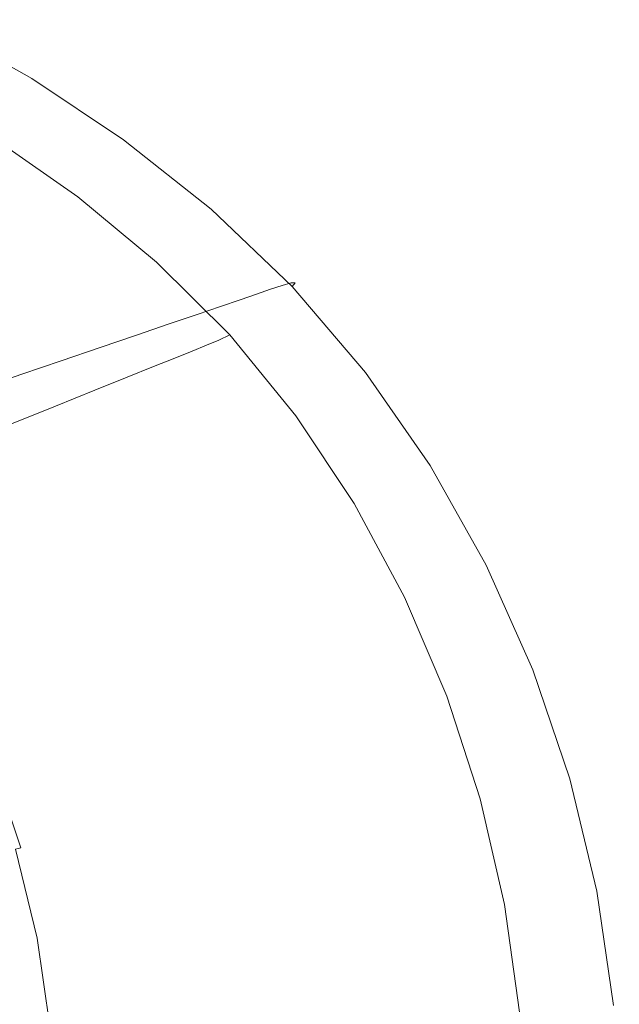
# Model space of a CAD drawing. Extents: x -847 to 847, y -795 to 0.
# Drawn here: x 663 to 845, y -362 to -64 of the extents above; entities that cross this region are included whole.
import ezdxf

# ---------------------------------------------------------------- set-up
doc = ezdxf.new("R2010")
doc.units = 0
doc.header["$LTSCALE"] = 500
doc.header["$MEASUREMENT"] = 0
doc.layers.add('CERAMIKA', color=254, linetype='Continuous')

msp = doc.modelspace()

# ---------------------------------------------------------------- linework, layer by layer
at = {"layer": 'CERAMIKA', "lineweight": 0}
for points, invisible_edges in [([(630.96, -66.35, 541.83), (633.97, -64.84, 555.36), (662.87, -81.2, 555.36), (659.72, -82.64, 541.83)], 15), ([(633.97, -64.84, 555.36), (636.41, -63.78, 566.68), (665.38, -80.19, 566.68), (662.87, -81.2, 555.36)], 15), ([(636.41, -63.78, 566.68), (637.83, -63.74, 574.72), (666.76, -80.15, 574.72), (665.38, -80.19, 566.68)], 15), ([(636.98, -67.71, 579.61), (665.33, -83.93, 579.61), (666.52, -81.6, 578.44), (637.83, -65.26, 578.44)], 11), ([(637.83, -65.26, 578.44), (666.52, -81.6, 578.44), (666.76, -80.15, 574.72), (637.83, -63.74, 574.72)], 15), ([(635.88, -70.45, 580), (663.84, -86.53, 580), (665.33, -83.93, 579.61), (636.98, -67.71, 579.61)], 15), ([(634.64, -73.32, 580), (662.21, -89.26, 580), (663.84, -86.53, 580), (635.88, -70.45, 580)], 15), ([(662.87, -81.2, 555.36), (665.38, -80.19, 566.68), (693.53, -98.9, 566.68), (690.95, -99.84, 555.36)], 15), ([(665.38, -80.19, 566.68), (666.76, -80.15, 574.72), (694.87, -98.86, 574.72), (693.53, -98.9, 566.68)], 15), ([(666.52, -81.6, 578.44), (694.39, -100.22, 578.44), (694.87, -98.86, 574.72), (666.76, -80.15, 574.72)], 15), ([(655.93, -84.45, 525.76), (659.72, -82.64, 541.83), (687.68, -101.19, 541.83), (683.72, -102.9, 525.76)], 15), ([(659.72, -82.64, 541.83), (662.87, -81.2, 555.36), (690.95, -99.84, 555.36), (687.68, -101.19, 541.83)], 15), ([(665.33, -83.93, 579.61), (692.85, -102.41, 579.61), (694.39, -100.22, 578.44), (666.52, -81.6, 578.44)], 11), ([(651.45, -86.59, 506.82), (679.06, -104.91, 506.82), (673.51, -107.31, 484.29), (646.13, -89.13, 484.29)], 15), ([(655.93, -84.45, 525.76), (683.72, -102.9, 525.76), (679.06, -104.91, 506.82), (651.45, -86.59, 506.82)], 15), ([(662.21, -89.26, 580), (688.95, -107.43, 580), (690.98, -104.86, 580), (663.84, -86.53, 580)], 15), ([(663.84, -86.53, 580), (690.98, -104.86, 580), (692.85, -102.41, 579.61), (665.33, -83.93, 579.61)], 15), ([(646.13, -89.13, 484.29), (673.51, -107.31, 484.29), (666.9, -110.16, 457.45), (639.79, -92.16, 457.45)], 15), ([(662.21, -89.26, 580), (660.58, -92, 580), (686.92, -110, 580), (688.95, -107.43, 580)], 15), ([(639.79, -92.16, 457.45), (666.9, -110.16, 457.45), (659.05, -113.54, 425.59), (632.26, -95.75, 425.59)], 15), ([(660.58, -92, 580), (658.94, -94.73, 579.97), (684.88, -112.57, 579.97), (686.92, -110, 580)], 15), ([(658.94, -94.73, 579.97), (657.29, -97.45, 579.87), (682.83, -115.13, 579.87), (684.88, -112.57, 579.97)], 15), ([(657.29, -97.45, 579.87), (655.27, -99.92, 577.95), (680.48, -117.46, 577.95), (682.83, -115.13, 579.87)], 15), ([(652.54, -101.92, 572.47), (677.56, -119.34, 572.47), (680.48, -117.46, 577.95), (655.27, -99.92, 577.95)], 11), ([(683.72, -102.9, 525.76), (687.68, -101.19, 541.83), (714.29, -122.12, 541.83), (710.18, -123.71, 525.76)], 15), ([(687.68, -101.19, 541.83), (690.95, -99.84, 555.36), (717.67, -120.86, 555.36), (714.29, -122.12, 541.83)], 15), ([(690.95, -99.84, 555.36), (693.53, -98.9, 566.68), (720.32, -119.98, 566.68), (717.67, -120.86, 555.36)], 15), ([(692.85, -102.41, 579.61), (719.03, -123.25, 579.61), (720.91, -121.21, 578.44), (694.39, -100.22, 578.44)], 11), ([(693.53, -98.9, 566.68), (694.87, -98.86, 574.72), (721.61, -119.95, 574.72), (720.32, -119.98, 566.68)], 15), ([(694.39, -100.22, 578.44), (720.91, -121.21, 578.44), (721.61, -119.95, 574.72), (694.87, -98.86, 574.72)], 15), ([(645.23, -106.03, 555.21), (669.97, -123.21, 555.21), (674.05, -121.14, 564.52), (649.16, -103.83, 564.52)], 15), ([(649.16, -103.83, 564.52), (674.05, -121.14, 564.52), (677.56, -119.34, 572.47), (652.54, -101.92, 572.47)], 15), ([(683.72, -102.9, 525.76), (710.18, -123.71, 525.76), (705.33, -125.58, 506.82), (679.06, -104.91, 506.82)], 15), ([(690.98, -104.86, 580), (716.78, -125.53, 580), (719.03, -123.25, 579.61), (692.85, -102.41, 579.61)], 15), ([(640.47, -108.68, 543.93), (665.02, -125.71, 543.93), (669.97, -123.21, 555.21), (645.23, -106.03, 555.21)], 15), ([(673.51, -107.31, 484.29), (699.57, -127.8, 484.29), (692.7, -130.45, 457.45), (666.9, -110.16, 457.45)], 15), ([(679.06, -104.91, 506.82), (705.33, -125.58, 506.82), (699.57, -127.8, 484.29), (673.51, -107.31, 484.29)], 15), ([(688.95, -107.43, 580), (686.92, -110, 580), (711.94, -130.31, 580), (714.36, -127.92, 580)], 15), ([(688.95, -107.43, 580), (714.36, -127.92, 580), (716.78, -125.53, 580), (690.98, -104.86, 580)], 15), ([(640.47, -108.68, 543.93), (634.62, -111.95, 530.05), (658.95, -128.78, 530.05), (665.02, -125.71, 543.93)], 15), ([(666.9, -110.16, 457.45), (692.7, -130.45, 457.45), (684.55, -133.59, 425.59), (659.05, -113.54, 425.59)], 15), ([(686.92, -110, 580), (684.88, -112.57, 579.97), (709.51, -132.69, 579.97), (711.94, -130.31, 580)], 15), ([(684.88, -112.57, 579.97), (682.83, -115.13, 579.87), (707.08, -135.07, 579.87), (709.51, -132.69, 579.97)], 15), ([(649.79, -117.53, 387.99), (659.05, -113.54, 425.59), (684.55, -133.59, 425.59), (674.93, -137.3, 387.99)], 15), ([(682.83, -115.13, 579.87), (680.48, -117.46, 577.95), (704.41, -137.24, 577.95), (707.08, -135.07, 579.87)], 15), ([(639.51, -121.97, 346.22), (649.79, -117.53, 387.99), (674.93, -137.3, 387.99), (664.25, -141.43, 346.22)], 15), ([(674.05, -121.14, 564.52), (697.67, -140.66, 564.52), (701.3, -138.99, 572.47), (677.56, -119.34, 572.47)], 15), ([(677.56, -119.34, 572.47), (701.3, -138.99, 572.47), (704.41, -137.24, 577.95), (680.48, -117.46, 577.95)], 11), ([(628.58, -126.68, 301.85), (639.51, -121.97, 346.22), (664.25, -141.43, 346.22), (652.9, -145.81, 301.85)], 15), ([(669.97, -123.21, 555.21), (693.44, -142.58, 555.21), (697.67, -140.66, 564.52), (674.05, -121.14, 564.52)], 15), ([(710.18, -123.71, 525.76), (714.29, -122.12, 541.83), (739, -145.51, 541.83), (734.75, -146.96, 525.76)], 15), ([(714.29, -122.12, 541.83), (717.67, -120.86, 555.36), (742.49, -144.36, 555.36), (739, -145.51, 541.83)], 15), ([(717.67, -120.86, 555.36), (720.32, -119.98, 566.68), (745.21, -143.55, 566.68), (742.49, -144.36, 555.36)], 15), ([(719.03, -123.25, 579.61), (743.33, -146.54, 579.61), (745.53, -144.68, 578.44), (720.91, -121.21, 578.44)], 11), ([(720.32, -119.98, 566.68), (721.61, -119.95, 574.72), (746.46, -143.52, 574.72), (745.21, -143.55, 566.68)], 15), ([(720.91, -121.21, 578.44), (745.53, -144.68, 578.44), (746.46, -143.52, 574.72), (721.61, -119.95, 574.72)], 15), ([(665.02, -125.71, 543.93), (688.32, -144.9, 543.93), (693.44, -142.58, 555.21), (669.97, -123.21, 555.21)], 15), ([(710.18, -123.71, 525.76), (734.75, -146.96, 525.76), (729.74, -148.67, 506.82), (705.33, -125.58, 506.82)], 15), ([(716.78, -125.53, 580), (740.74, -148.62, 580), (743.33, -146.54, 579.61), (719.03, -123.25, 579.61)], 15), ([(665.02, -125.71, 543.93), (658.95, -128.78, 530.05), (682.04, -147.76, 530.05), (688.32, -144.9, 543.93)], 15), ([(699.57, -127.8, 484.29), (723.77, -150.7, 484.29), (716.67, -153.13, 457.45), (692.7, -130.45, 457.45)], 15), ([(705.33, -125.58, 506.82), (729.74, -148.67, 506.82), (723.77, -150.7, 484.29), (699.57, -127.8, 484.29)], 15), ([(714.36, -127.92, 580), (711.94, -130.31, 580), (735.16, -153, 580), (737.95, -150.81, 580)], 15), ([(714.36, -127.92, 580), (737.95, -150.81, 580), (740.74, -148.62, 580), (716.78, -125.53, 580)], 15), ([(658.95, -128.78, 530.05), (651.46, -132.57, 512.93), (674.28, -151.28, 512.93), (682.04, -147.76, 530.05)], 15), ([(692.7, -130.45, 457.45), (716.67, -153.13, 457.45), (708.24, -156.01, 425.59), (684.55, -133.59, 425.59)], 15), ([(711.94, -130.31, 580), (709.51, -132.69, 579.97), (732.37, -155.18, 579.97), (735.16, -153, 580)], 15), ([(651.46, -132.57, 512.93), (642.26, -137.22, 491.93), (664.76, -155.61, 491.93), (674.28, -151.28, 512.93)], 15), ([(674.93, -137.3, 387.99), (684.55, -133.59, 425.59), (708.24, -156.01, 425.59), (698.29, -159.4, 387.99)], 15), ([(709.51, -132.69, 579.97), (707.08, -135.07, 579.87), (729.57, -157.36, 579.87), (732.37, -155.18, 579.97)], 15), ([(642.26, -137.22, 491.93), (631.08, -142.88, 466.4), (653.19, -160.86, 466.4), (664.76, -155.61, 491.93)], 15), ([(664.25, -141.43, 346.22), (674.93, -137.3, 387.99), (698.29, -159.4, 387.99), (687.23, -163.17, 346.22)], 15), ([(701.3, -138.99, 572.47), (723.32, -160.94, 572.47), (726.61, -159.34, 577.95), (704.41, -137.24, 577.95)], 9), ([(707.08, -135.07, 579.87), (704.41, -137.24, 577.95), (726.61, -159.34, 577.95), (729.57, -157.36, 579.87)], 15), ([(697.67, -140.66, 564.52), (719.57, -162.47, 564.52), (723.32, -160.94, 572.47), (701.3, -138.99, 572.47)], 13), ([(652.9, -145.81, 301.85), (664.25, -141.43, 346.22), (687.23, -163.17, 346.22), (675.49, -167.18, 301.85)], 15), ([(688.32, -144.9, 543.93), (709.93, -166.36, 543.93), (715.21, -164.23, 555.21), (693.44, -142.58, 555.21)], 13), ([(693.44, -142.58, 555.21), (715.21, -164.23, 555.21), (719.57, -162.47, 564.52), (697.67, -140.66, 564.52)], 13), ([(641.29, -150.29, 256.45), (652.9, -145.81, 301.85), (675.49, -167.18, 301.85), (663.47, -171.28, 256.45)], 15), ([(688.32, -144.9, 543.93), (682.04, -147.76, 530.05), (703.45, -168.97, 530.05), (709.93, -166.36, 543.93)], 11), ([(756.9, -172.75, 525.76), (734.75, -146.96, 525.76), (739, -145.51, 541.83), (761.28, -171.45, 541.83)], 13), ([(761.28, -171.45, 541.83), (739, -145.51, 541.83), (742.49, -144.36, 555.36), (764.87, -170.41, 555.36)], 13), ([(764.87, -170.41, 555.36), (742.49, -144.36, 555.36), (745.21, -143.55, 566.68), (767.64, -169.69, 566.68)], 13), ([(765.24, -172.38, 579.61), (767.73, -170.7, 578.44), (745.53, -144.68, 578.44), (743.33, -146.54, 579.61)], 13), ([(767.64, -169.69, 566.68), (745.21, -143.55, 566.68), (746.46, -143.52, 574.72), (768.85, -169.66, 574.72)], 13), ([(767.73, -170.7, 578.44), (768.85, -169.66, 574.72), (746.46, -143.52, 574.72), (745.53, -144.68, 578.44)], 11), ([(682.04, -147.76, 530.05), (674.28, -151.28, 512.93), (695.45, -172.19, 512.93), (703.45, -168.97, 530.05)], 11), ([(751.74, -174.28, 506.82), (745.6, -176.11, 484.29), (723.77, -150.7, 484.29), (729.74, -148.67, 506.82)], 11), ([(756.9, -172.75, 525.76), (751.74, -174.28, 506.82), (729.74, -148.67, 506.82), (734.75, -146.96, 525.76)], 11), ([(759.21, -176.2, 580), (762.33, -174.24, 580), (740.74, -148.62, 580), (737.95, -150.81, 580)], 15), ([(762.33, -174.24, 580), (765.24, -172.38, 579.61), (743.33, -146.54, 579.61), (740.74, -148.62, 580)], 15), ([(641.29, -150.29, 256.45), (663.47, -171.28, 256.45), (651.6, -175.33, 211.6), (629.81, -154.71, 211.6)], 15), ([(674.28, -151.28, 512.93), (664.76, -155.61, 491.93), (685.63, -176.15, 491.93), (695.45, -172.19, 512.93)], 11), ([(745.6, -176.11, 484.29), (738.28, -178.28, 457.45), (716.67, -153.13, 457.45), (723.77, -150.7, 484.29)], 11), ([(759.21, -176.2, 580), (737.95, -150.81, 580), (735.16, -153, 580), (756.09, -178.17, 580)], 15), ([(738.28, -178.28, 457.45), (729.59, -180.87, 425.59), (708.24, -156.01, 425.59), (716.67, -153.13, 457.45)], 11), ([(752.97, -180.13, 579.97), (732.37, -155.18, 579.97), (729.57, -157.36, 579.87), (749.85, -182.08, 579.87)], 15), ([(756.09, -178.17, 580), (735.16, -153, 580), (732.37, -155.18, 579.97), (752.97, -180.13, 579.97)], 15), ([(664.76, -155.61, 491.93), (653.19, -160.86, 466.4), (673.7, -180.96, 466.4), (685.63, -176.15, 491.93)], 11), ([(719.34, -183.91, 387.99), (698.29, -159.4, 387.99), (708.24, -156.01, 425.59), (729.59, -180.87, 425.59)], 13), ([(749.85, -182.08, 579.87), (729.57, -157.36, 579.87), (726.61, -159.34, 577.95), (746.62, -183.86, 577.95)], 15), ([(639.27, -167.18, 435.68), (659.34, -186.75, 435.68), (673.7, -180.96, 466.4), (653.19, -160.86, 466.4)], 15), ([(707.95, -187.3, 346.22), (687.23, -163.17, 346.22), (698.29, -159.4, 387.99), (719.34, -183.91, 387.99)], 13), ([(739.32, -186.66, 564.52), (743.18, -185.29, 572.47), (723.32, -160.94, 572.47), (719.57, -162.47, 564.52)], 15), ([(743.18, -185.29, 572.47), (746.62, -183.86, 577.95), (726.61, -159.34, 577.95), (723.32, -160.94, 572.47)], 13), ([(695.86, -190.89, 301.85), (675.49, -167.18, 301.85), (687.23, -163.17, 346.22), (707.95, -187.3, 346.22)], 13), ([(729.41, -190.15, 543.93), (734.83, -188.25, 555.21), (715.21, -164.23, 555.21), (709.93, -166.36, 543.93)], 15), ([(734.83, -188.25, 555.21), (739.32, -186.66, 564.52), (719.57, -162.47, 564.52), (715.21, -164.23, 555.21)], 15), ([(683.48, -194.57, 256.45), (663.47, -171.28, 256.45), (675.49, -167.18, 301.85), (695.86, -190.89, 301.85)], 13), ([(729.41, -190.15, 543.93), (709.93, -166.36, 543.93), (703.45, -168.97, 530.05), (722.75, -192.5, 530.05)], 15), ([(722.75, -192.5, 530.05), (703.45, -168.97, 530.05), (695.45, -172.19, 512.93), (714.53, -195.39, 512.93)], 15), ([(784.68, -198.72, 555.36), (764.87, -170.41, 555.36), (767.64, -169.69, 566.68), (787.5, -198.09, 566.68)], 15), ([(787.5, -198.09, 566.68), (767.64, -169.69, 566.68), (768.85, -169.66, 574.72), (788.68, -198.06, 574.72)], 15), ([(787.38, -198.97, 578.44), (788.68, -198.06, 574.72), (768.85, -169.66, 574.72), (767.73, -170.7, 578.44)], 15), ([(683.48, -194.57, 256.45), (671.25, -198.21, 211.6), (651.6, -175.33, 211.6), (663.47, -171.28, 256.45)], 11), ([(714.53, -195.39, 512.93), (695.45, -172.19, 512.93), (685.63, -176.15, 491.93), (704.45, -198.94, 491.93)], 15), ([(776.51, -200.76, 525.76), (771.21, -202.1, 506.82), (751.74, -174.28, 506.82), (756.9, -172.75, 525.76)], 15), ([(776.51, -200.76, 525.76), (756.9, -172.75, 525.76), (761.28, -171.45, 541.83), (781.01, -199.62, 541.83)], 15), ([(781.01, -199.62, 541.83), (761.28, -171.45, 541.83), (764.87, -170.41, 555.36), (784.68, -198.72, 555.36)], 15), ([(781.45, -202.07, 580), (784.64, -200.43, 579.61), (765.24, -172.38, 579.61), (762.33, -174.24, 580)], 15), ([(784.64, -200.43, 579.61), (787.38, -198.97, 578.44), (767.73, -170.7, 578.44), (765.24, -172.38, 579.61)], 13), ([(671.25, -198.21, 211.6), (659.6, -201.67, 168.87), (640.29, -179.19, 168.87), (651.6, -175.33, 211.6)], 11), ([(704.45, -198.94, 491.93), (685.63, -176.15, 491.93), (673.7, -180.96, 466.4), (692.19, -203.25, 466.4)], 15), ([(764.91, -203.7, 484.29), (757.41, -205.61, 457.45), (738.28, -178.28, 457.45), (745.6, -176.11, 484.29)], 15), ([(771.21, -202.1, 506.82), (764.91, -203.7, 484.29), (745.6, -176.11, 484.29), (751.74, -174.28, 506.82)], 15), ([(778.04, -203.79, 580), (781.45, -202.07, 580), (762.33, -174.24, 580), (759.21, -176.2, 580)], 15), ([(757.41, -205.61, 457.45), (748.49, -207.87, 425.59), (729.59, -180.87, 425.59), (738.28, -178.28, 457.45)], 15), ([(774.63, -205.51, 580), (756.09, -178.17, 580), (752.97, -180.13, 579.97), (771.21, -207.22, 579.97)], 15), ([(778.04, -203.79, 580), (759.21, -176.2, 580), (756.09, -178.17, 580), (774.63, -205.51, 580)], 15), ([(677.44, -208.44, 435.68), (692.19, -203.25, 466.4), (673.7, -180.96, 466.4), (659.34, -186.75, 435.68)], 11), ([(737.98, -210.53, 387.99), (719.34, -183.91, 387.99), (729.59, -180.87, 425.59), (748.49, -207.87, 425.59)], 15), ([(767.8, -208.93, 579.87), (749.85, -182.08, 579.87), (746.62, -183.86, 577.95), (764.33, -210.49, 577.95)], 15), ([(771.21, -207.22, 579.97), (752.97, -180.13, 579.97), (749.85, -182.08, 579.87), (767.8, -208.93, 579.87)], 15), ([(726.29, -213.5, 346.22), (707.95, -187.3, 346.22), (719.34, -183.91, 387.99), (737.98, -210.53, 387.99)], 15), ([(760.75, -211.74, 572.47), (764.33, -210.49, 577.95), (746.62, -183.86, 577.95), (743.18, -185.29, 572.47)], 13), ([(660.82, -214.32, 401.2), (677.44, -208.44, 435.68), (659.34, -186.75, 435.68), (643.17, -193.29, 401.2)], 11), ([(713.88, -216.65, 301.85), (695.86, -190.89, 301.85), (707.95, -187.3, 346.22), (726.29, -213.5, 346.22)], 15), ([(752.21, -214.33, 555.21), (756.8, -212.94, 564.52), (739.32, -186.66, 564.52), (734.83, -188.25, 555.21)], 15), ([(756.8, -212.94, 564.52), (760.75, -211.74, 572.47), (743.18, -185.29, 572.47), (739.32, -186.66, 564.52)], 15), ([(701.19, -219.87, 256.45), (683.48, -194.57, 256.45), (695.86, -190.89, 301.85), (713.88, -216.65, 301.85)], 15), ([(746.66, -216, 543.93), (729.41, -190.15, 543.93), (722.75, -192.5, 530.05), (739.84, -218.05, 530.05)], 15), ([(746.66, -216, 543.93), (752.21, -214.33, 555.21), (734.83, -188.25, 555.21), (729.41, -190.15, 543.93)], 15), ([(739.84, -218.05, 530.05), (722.75, -192.5, 530.05), (714.53, -195.39, 512.93), (731.42, -220.58, 512.93)], 15), ([(701.19, -219.87, 256.45), (688.64, -223.05, 211.6), (671.25, -198.21, 211.6), (683.48, -194.57, 256.45)], 15), ([(731.42, -220.58, 512.93), (714.53, -195.39, 512.93), (704.45, -198.94, 491.93), (721.1, -223.69, 491.93)], 15), ([(688.64, -223.05, 211.6), (676.69, -226.08, 168.87), (659.6, -201.67, 168.87), (671.25, -198.21, 211.6)], 15), ([(721.1, -223.69, 491.93), (704.45, -198.94, 491.93), (692.19, -203.25, 466.4), (708.55, -227.47, 466.4)], 15), ([(793.45, -230.68, 525.76), (776.51, -200.76, 525.76), (781.01, -199.62, 541.83), (798.04, -229.71, 541.83)], 15), ([(798.04, -229.71, 541.83), (781.01, -199.62, 541.83), (784.68, -198.72, 555.36), (801.79, -228.94, 555.36)], 15), ([(801.39, -230.4, 579.61), (804.36, -229.16, 578.44), (787.38, -198.97, 578.44), (784.64, -200.43, 579.61)], 13), ([(801.79, -228.94, 555.36), (784.68, -198.72, 555.36), (787.5, -198.09, 566.68), (804.66, -228.41, 566.68)], 15), ([(804.36, -229.16, 578.44), (805.8, -228.39, 574.72), (788.68, -198.06, 574.72), (787.38, -198.97, 578.44)], 15), ([(804.66, -228.41, 566.68), (787.5, -198.09, 566.68), (788.68, -198.06, 574.72), (805.8, -228.39, 574.72)], 15), ([(676.69, -226.08, 168.87), (665.77, -228.85, 129.82), (648.96, -204.83, 129.82), (659.6, -201.67, 168.87)], 15), ([(788.04, -231.82, 506.82), (781.6, -233.17, 484.29), (764.91, -203.7, 484.29), (771.21, -202.1, 506.82)], 15), ([(793.45, -230.68, 525.76), (788.04, -231.82, 506.82), (771.21, -202.1, 506.82), (776.51, -200.76, 525.76)], 15), ([(794.3, -233.24, 580), (797.96, -231.79, 580), (781.45, -202.07, 580), (778.04, -203.79, 580)], 15), ([(797.96, -231.79, 580), (801.39, -230.4, 579.61), (784.64, -200.43, 579.61), (781.45, -202.07, 580)], 15), ([(665.77, -228.85, 129.82), (656.32, -231.25, 96.04), (639.74, -207.57, 96.04), (648.96, -204.83, 129.82)], 15), ([(693.45, -232.01, 435.68), (708.55, -227.47, 466.4), (692.19, -203.25, 466.4), (677.44, -208.44, 435.68)], 15), ([(773.93, -234.79, 457.45), (764.82, -236.7, 425.59), (748.49, -207.87, 425.59), (757.41, -205.61, 457.45)], 15), ([(781.6, -233.17, 484.29), (773.93, -234.79, 457.45), (757.41, -205.61, 457.45), (764.91, -203.7, 484.29)], 15), ([(790.63, -234.7, 580), (774.63, -205.51, 580), (771.21, -207.22, 579.97), (786.97, -236.16, 579.97)], 15), ([(794.3, -233.24, 580), (778.04, -203.79, 580), (774.63, -205.51, 580), (790.63, -234.7, 580)], 15), ([(676.44, -237.15, 401.2), (693.45, -232.01, 435.68), (677.44, -208.44, 435.68), (660.82, -214.32, 401.2)], 15), ([(754.08, -238.97, 387.99), (737.98, -210.53, 387.99), (748.49, -207.87, 425.59), (764.82, -236.7, 425.59)], 15), ([(783.3, -237.61, 579.87), (767.8, -208.93, 579.87), (764.33, -210.49, 577.95), (779.63, -238.93, 577.95)], 15), ([(786.97, -236.16, 579.97), (771.21, -207.22, 579.97), (767.8, -208.93, 579.87), (783.3, -237.61, 579.87)], 15), ([(742.14, -241.48, 346.22), (726.29, -213.5, 346.22), (737.98, -210.53, 387.99), (754.08, -238.97, 387.99)], 15), ([(771.9, -241.01, 564.52), (775.93, -239.99, 572.47), (760.75, -211.74, 572.47), (756.8, -212.94, 564.52)], 15), ([(775.93, -239.99, 572.47), (779.63, -238.93, 577.95), (764.33, -210.49, 577.95), (760.75, -211.74, 572.47)], 13), ([(658.15, -242.72, 364.35), (676.44, -237.15, 401.2), (660.82, -214.32, 401.2), (642.96, -220.67, 364.35)], 15), ([(729.46, -244.15, 301.85), (713.88, -216.65, 301.85), (726.29, -213.5, 346.22), (742.14, -241.48, 346.22)], 15), ([(761.55, -243.6, 543.93), (767.21, -242.18, 555.21), (752.21, -214.33, 555.21), (746.66, -216, 543.93)], 15), ([(767.21, -242.18, 555.21), (771.9, -241.01, 564.52), (756.8, -212.94, 564.52), (752.21, -214.33, 555.21)], 15), ([(716.48, -246.88, 256.45), (701.19, -219.87, 256.45), (713.88, -216.65, 301.85), (729.46, -244.15, 301.85)], 15), ([(761.55, -243.6, 543.93), (746.66, -216, 543.93), (739.84, -218.05, 530.05), (754.6, -245.34, 530.05)], 15), ([(716.48, -246.88, 256.45), (703.66, -249.58, 211.6), (688.64, -223.05, 211.6), (701.19, -219.87, 256.45)], 15), ([(746.02, -247.49, 512.93), (731.42, -220.58, 512.93), (721.1, -223.69, 491.93), (735.49, -250.12, 491.93)], 15), ([(754.6, -245.34, 530.05), (739.84, -218.05, 530.05), (731.42, -220.58, 512.93), (746.02, -247.49, 512.93)], 15), ([(703.66, -249.58, 211.6), (691.45, -252.15, 168.87), (676.69, -226.08, 168.87), (688.64, -223.05, 211.6)], 15), ([(735.49, -250.12, 491.93), (721.1, -223.69, 491.93), (708.55, -227.47, 466.4), (722.69, -253.33, 466.4)], 15), ([(691.45, -252.15, 168.87), (680.29, -254.5, 129.82), (665.77, -228.85, 129.82), (676.69, -226.08, 168.87)], 15), ([(680.29, -254.5, 129.82), (670.64, -256.53, 96.04), (656.32, -231.25, 96.04), (665.77, -228.85, 129.82)], 15), ([(707.29, -257.18, 435.68), (722.69, -253.33, 466.4), (708.55, -227.47, 466.4), (693.45, -232.01, 435.68)], 15), ([(807.59, -262.18, 525.76), (793.45, -230.68, 525.76), (798.04, -229.71, 541.83), (812.27, -261.4, 541.83)], 15), ([(812.27, -261.4, 541.83), (798.04, -229.71, 541.83), (801.79, -228.94, 555.36), (816.08, -260.78, 555.36)], 15), ([(815.38, -261.96, 579.61), (818.53, -260.95, 578.44), (804.36, -229.16, 578.44), (801.39, -230.4, 579.61)], 13), ([(816.08, -260.78, 555.36), (801.79, -228.94, 555.36), (804.66, -228.41, 566.68), (818.98, -260.34, 566.68)], 15), ([(818.53, -260.95, 578.44), (820.1, -260.32, 574.72), (805.8, -228.39, 574.72), (804.36, -229.16, 578.44)], 15), ([(818.98, -260.34, 566.68), (804.66, -228.41, 566.68), (805.8, -228.39, 574.72), (820.1, -260.32, 574.72)], 15), ([(662.93, -258.15, 69.09), (648.78, -233.16, 69.09), (656.32, -231.25, 96.04), (670.64, -256.53, 96.04)], 15), ([(689.93, -261.54, 401.2), (707.29, -257.18, 435.68), (693.45, -232.01, 435.68), (676.44, -237.15, 401.2)], 15), ([(802.08, -263.11, 506.82), (795.53, -264.21, 484.29), (781.6, -233.17, 484.29), (788.04, -231.82, 506.82)], 15), ([(807.59, -262.18, 525.76), (802.08, -263.11, 506.82), (788.04, -231.82, 506.82), (793.45, -230.68, 525.76)], 15), ([(807.87, -264.26, 580), (811.75, -263.08, 580), (797.96, -231.79, 580), (794.3, -233.24, 580)], 15), ([(811.75, -263.08, 580), (815.38, -261.96, 579.61), (801.39, -230.4, 579.61), (797.96, -231.79, 580)], 15), ([(656.91, -259.43, 48.16), (642.89, -234.67, 48.16), (648.78, -233.16, 69.09), (662.93, -258.15, 69.09)], 15), ([(787.72, -265.52, 457.45), (778.46, -267.07, 425.59), (764.82, -236.7, 425.59), (773.93, -234.79, 457.45)], 15), ([(795.53, -264.21, 484.29), (787.72, -265.52, 457.45), (773.93, -234.79, 457.45), (781.6, -233.17, 484.29)], 15), ([(804, -265.45, 580), (790.63, -234.7, 580), (786.97, -236.16, 579.97), (800.12, -266.63, 579.97)], 15), ([(807.87, -264.26, 580), (794.3, -233.24, 580), (790.63, -234.7, 580), (804, -265.45, 580)], 15), ([(671.27, -266.26, 364.35), (689.93, -261.54, 401.2), (676.44, -237.15, 401.2), (658.15, -242.72, 364.35)], 15), ([(767.52, -268.91, 387.99), (754.08, -238.97, 387.99), (764.82, -236.7, 425.59), (778.46, -267.07, 425.59)], 15), ([(796.25, -267.8, 579.87), (783.3, -237.61, 579.87), (779.63, -238.93, 577.95), (792.4, -268.88, 577.95)], 15), ([(800.12, -266.63, 579.97), (786.97, -236.16, 579.97), (783.3, -237.61, 579.87), (796.25, -267.8, 579.87)], 15), ([(742.46, -273.11, 301.85), (729.46, -244.15, 301.85), (742.14, -241.48, 346.22), (755.37, -270.95, 346.22)], 15), ([(755.37, -270.95, 346.22), (742.14, -241.48, 346.22), (754.08, -238.97, 387.99), (767.52, -268.91, 387.99)], 15), ([(779.74, -271.52, 555.21), (784.5, -270.56, 564.52), (771.9, -241.01, 564.52), (767.21, -242.18, 555.21)], 15), ([(784.5, -270.56, 564.52), (788.61, -269.74, 572.47), (775.93, -239.99, 572.47), (771.9, -241.01, 564.52)], 15), ([(788.61, -269.74, 572.47), (792.4, -268.88, 577.95), (779.63, -238.93, 577.95), (775.93, -239.99, 572.47)], 13), ([(651.94, -271.2, 326.56), (671.27, -266.26, 364.35), (658.15, -242.72, 364.35), (639.21, -248.54, 326.56)], 15), ([(729.25, -275.33, 256.45), (716.48, -246.88, 256.45), (729.46, -244.15, 301.85), (742.46, -273.11, 301.85)], 15), ([(773.99, -272.67, 543.93), (761.55, -243.6, 543.93), (754.6, -245.34, 530.05), (766.92, -274.08, 530.05)], 15), ([(773.99, -272.67, 543.93), (779.74, -271.52, 555.21), (767.21, -242.18, 555.21), (761.55, -243.6, 543.93)], 15), ([(729.25, -275.33, 256.45), (716.21, -277.52, 211.6), (703.66, -249.58, 211.6), (716.48, -246.88, 256.45)], 15), ([(758.2, -275.82, 512.93), (746.02, -247.49, 512.93), (735.49, -250.12, 491.93), (747.5, -277.96, 491.93)], 15), ([(766.92, -274.08, 530.05), (754.6, -245.34, 530.05), (746.02, -247.49, 512.93), (758.2, -275.82, 512.93)], 15), ([(716.21, -277.52, 211.6), (703.78, -279.61, 168.87), (691.45, -252.15, 168.87), (703.66, -249.58, 211.6)], 15), ([(747.5, -277.96, 491.93), (735.49, -250.12, 491.93), (722.69, -253.33, 466.4), (734.49, -280.56, 466.4)], 15), ([(703.78, -279.61, 168.87), (692.42, -281.51, 129.82), (680.29, -254.5, 129.82), (691.45, -252.15, 168.87)], 15), ([(718.84, -283.69, 435.68), (734.49, -280.56, 466.4), (722.69, -253.33, 466.4), (707.29, -257.18, 435.68)], 15), ([(674.75, -284.48, 69.09), (662.93, -258.15, 69.09), (670.64, -256.53, 96.04), (682.59, -283.16, 96.04)], 15), ([(692.42, -281.51, 129.82), (682.59, -283.16, 96.04), (670.64, -256.53, 96.04), (680.29, -254.5, 129.82)], 15), ([(663.94, -286.33, 32.46), (652.31, -260.44, 32.46), (656.91, -259.43, 48.16), (668.62, -285.51, 48.16)], 15), ([(668.62, -285.51, 48.16), (656.91, -259.43, 48.16), (662.93, -258.15, 69.09), (674.75, -284.48, 69.09)], 15), ([(701.2, -287.22, 401.2), (718.84, -283.69, 435.68), (707.29, -257.18, 435.68), (689.93, -261.54, 401.2)], 15), ([(660.42, -286.97, 21.16), (648.86, -261.23, 21.16), (652.31, -260.44, 32.46), (663.94, -286.33, 32.46)], 15), ([(682.23, -291.06, 364.35), (701.2, -287.22, 401.2), (689.93, -261.54, 401.2), (671.27, -266.26, 364.35)], 15), ([(807.59, -262.18, 525.76), (818.82, -294.95, 525.76), (813.23, -295.66, 506.82), (802.08, -263.11, 506.82)], 15), ([(807.59, -262.18, 525.76), (812.27, -261.4, 541.83), (823.56, -294.36, 541.83), (818.82, -294.95, 525.76)], 15), ([(811.75, -263.08, 580), (822.69, -295.64, 580), (826.48, -294.78, 579.61), (815.38, -261.96, 579.61)], 15), ([(812.27, -261.4, 541.83), (816.08, -260.78, 555.36), (827.41, -293.89, 555.36), (823.56, -294.36, 541.83)], 15), ([(815.38, -261.96, 579.61), (826.48, -294.78, 579.61), (829.78, -294.02, 578.44), (818.53, -260.95, 578.44)], 11), ([(816.08, -260.78, 555.36), (818.98, -260.34, 566.68), (830.35, -293.56, 566.68), (827.41, -293.89, 555.36)], 15), ([(818.53, -260.95, 578.44), (829.78, -294.02, 578.44), (831.44, -293.54, 574.72), (820.1, -260.32, 574.72)], 15), ([(818.98, -260.34, 566.68), (820.1, -260.32, 574.72), (831.44, -293.54, 574.72), (830.35, -293.56, 566.68)], 15), ([(787.72, -265.52, 457.45), (798.67, -297.48, 457.45), (789.27, -298.66, 425.59), (778.46, -267.07, 425.59)], 15), ([(795.53, -264.21, 484.29), (806.59, -296.49, 484.29), (798.67, -297.48, 457.45), (787.72, -265.52, 457.45)], 15), ([(802.08, -263.11, 506.82), (813.23, -295.66, 506.82), (806.59, -296.49, 484.29), (795.53, -264.21, 484.29)], 15), ([(804, -265.45, 580), (800.12, -266.63, 579.97), (810.56, -298.33, 579.97), (814.6, -297.43, 580)], 15), ([(807.87, -264.26, 580), (804, -265.45, 580), (814.6, -297.43, 580), (818.65, -296.53, 580)], 15), ([(807.87, -264.26, 580), (818.65, -296.53, 580), (822.69, -295.64, 580), (811.75, -263.08, 580)], 15), ([(662.57, -295.07, 326.56), (682.23, -291.06, 364.35), (671.27, -266.26, 364.35), (651.94, -271.2, 326.56)], 15), ([(767.52, -268.91, 387.99), (778.46, -267.07, 425.59), (789.27, -298.66, 425.59), (778.18, -300.05, 387.99)], 15), ([(796.25, -267.8, 579.87), (792.4, -268.88, 577.95), (802.54, -300.03, 577.95), (806.53, -299.22, 579.87)], 15), ([(800.12, -266.63, 579.97), (796.25, -267.8, 579.87), (806.53, -299.22, 579.87), (810.56, -298.33, 579.97)], 15), ([(742.46, -273.11, 301.85), (755.37, -270.95, 346.22), (765.86, -301.6, 346.22), (752.78, -303.24, 301.85)], 15), ([(755.37, -270.95, 346.22), (767.52, -268.91, 387.99), (778.18, -300.05, 387.99), (765.86, -301.6, 346.22)], 15), ([(773.99, -272.67, 543.93), (783.86, -302.9, 543.93), (789.69, -302.03, 555.21), (779.74, -271.52, 555.21)], 15), ([(779.74, -271.52, 555.21), (789.69, -302.03, 555.21), (794.51, -301.31, 564.52), (784.5, -270.56, 564.52)], 15), ([(784.5, -270.56, 564.52), (794.51, -301.31, 564.52), (798.67, -300.69, 572.47), (788.61, -269.74, 572.47)], 15), ([(788.61, -269.74, 572.47), (798.67, -300.69, 572.47), (802.54, -300.03, 577.95), (792.4, -268.88, 577.95)], 11), ([(729.25, -275.33, 256.45), (742.46, -273.11, 301.85), (752.78, -303.24, 301.85), (739.39, -304.92, 256.45)], 15), ([(766.92, -274.08, 530.05), (758.2, -275.82, 512.93), (767.87, -305.3, 512.93), (776.7, -303.98, 530.05)], 15), ([(773.99, -272.67, 543.93), (766.92, -274.08, 530.05), (776.7, -303.98, 530.05), (783.86, -302.9, 543.93)], 15), ([(716.21, -277.52, 211.6), (726.16, -306.58, 211.6), (713.56, -308.17, 168.87), (703.78, -279.61, 168.87)], 15), ([(729.25, -275.33, 256.45), (739.39, -304.92, 256.45), (726.16, -306.58, 211.6), (716.21, -277.52, 211.6)], 15), ([(758.2, -275.82, 512.93), (747.5, -277.96, 491.93), (757.03, -306.92, 491.93), (767.87, -305.3, 512.93)], 15), ([(703.78, -279.61, 168.87), (713.56, -308.17, 168.87), (702.04, -309.61, 129.82), (692.42, -281.51, 129.82)], 15), ([(718.84, -283.69, 435.68), (728, -311.26, 435.68), (743.85, -308.89, 466.4), (734.49, -280.56, 466.4)], 15), ([(747.5, -277.96, 491.93), (734.49, -280.56, 466.4), (743.85, -308.89, 466.4), (757.03, -306.92, 491.93)], 15), ([(674.75, -284.48, 69.09), (682.59, -283.16, 96.04), (692.08, -310.86, 96.04), (684.13, -311.86, 69.09)], 15), ([(692.42, -281.51, 129.82), (702.04, -309.61, 129.82), (692.08, -310.86, 96.04), (682.59, -283.16, 96.04)], 15), ([(701.2, -287.22, 401.2), (710.14, -313.94, 401.2), (728, -311.26, 435.68), (718.84, -283.69, 435.68)], 15), ([(660.42, -286.97, 21.16), (663.94, -286.33, 32.46), (673.16, -313.26, 32.46), (669.59, -313.75, 21.16)], 15), ([(663.94, -286.33, 32.46), (668.62, -285.51, 48.16), (677.92, -312.65, 48.16), (673.16, -313.26, 32.46)], 15), ([(668.62, -285.51, 48.16), (674.75, -284.48, 69.09), (684.13, -311.86, 69.09), (677.92, -312.65, 48.16)], 15), ([(654.13, -288.45, 5.69), (663.19, -314.87, 5.69), (661.56, -315.27, 3.99), (652.55, -288.97, 3.99)], 13), ([(655.79, -287.98, 8.59), (664.88, -314.51, 8.59), (663.19, -314.87, 5.69), (654.13, -288.45, 5.69)], 11), ([(657.8, -287.5, 13.48), (666.92, -314.15, 13.48), (664.88, -314.51, 8.59), (655.79, -287.98, 8.59)], 15), ([(660.42, -286.97, 21.16), (669.59, -313.75, 21.16), (666.92, -314.15, 13.48), (657.8, -287.5, 13.48)], 15), ([(682.23, -291.06, 364.35), (690.92, -316.85, 364.35), (710.14, -313.94, 401.2), (701.2, -287.22, 401.2)], 15), ([(662.57, -295.07, 326.56), (671.01, -319.89, 326.56), (690.92, -316.85, 364.35), (682.23, -291.06, 364.35)], 15), ([(662.57, -295.07, 326.56), (642.9, -299.14, 289.23), (651.07, -322.97, 289.23), (671.01, -319.89, 326.56)], 15), ([(818.82, -294.95, 525.76), (827, -328.68, 525.76), (821.35, -329.15, 506.82), (813.23, -295.66, 506.82)], 15), ([(818.65, -296.53, 580), (826.5, -329.74, 580), (830.66, -329.14, 580), (822.69, -295.64, 580)], 15), ([(818.82, -294.95, 525.76), (823.56, -294.36, 541.83), (831.78, -328.28, 541.83), (827, -328.68, 525.76)], 15), ([(822.69, -295.64, 580), (830.66, -329.14, 580), (834.57, -328.57, 579.61), (826.48, -294.78, 579.61)], 15), ([(823.56, -294.36, 541.83), (827.41, -293.89, 555.36), (835.67, -327.96, 555.36), (831.78, -328.28, 541.83)], 15), ([(826.48, -294.78, 579.61), (834.57, -328.57, 579.61), (837.97, -328.05, 578.44), (829.78, -294.02, 578.44)], 11), ([(827.41, -293.89, 555.36), (830.35, -293.56, 566.68), (838.63, -327.74, 566.68), (835.67, -327.96, 555.36)], 15), ([(829.78, -294.02, 578.44), (837.97, -328.05, 578.44), (839.71, -327.73, 574.72), (831.44, -293.54, 574.72)], 15), ([(830.35, -293.56, 566.68), (831.44, -293.54, 574.72), (839.71, -327.73, 574.72), (838.63, -327.74, 566.68)], 15), ([(798.67, -297.48, 457.45), (806.65, -330.38, 457.45), (797.16, -331.17, 425.59), (789.27, -298.66, 425.59)], 15), ([(806.59, -296.49, 484.29), (814.64, -329.71, 484.29), (806.65, -330.38, 457.45), (798.67, -297.48, 457.45)], 15), ([(810.56, -298.33, 579.97), (806.53, -299.22, 579.87), (814.01, -331.54, 579.87), (818.17, -330.95, 579.97)], 15), ([(813.23, -295.66, 506.82), (821.35, -329.15, 506.82), (814.64, -329.71, 484.29), (806.59, -296.49, 484.29)], 15), ([(814.6, -297.43, 580), (810.56, -298.33, 579.97), (818.17, -330.95, 579.97), (822.33, -330.34, 580)], 15), ([(818.65, -296.53, 580), (814.6, -297.43, 580), (822.33, -330.34, 580), (826.5, -329.74, 580)], 15), ([(752.78, -303.24, 301.85), (765.86, -301.6, 346.22), (773.51, -333.15, 346.22), (760.3, -334.25, 301.85)], 15), ([(765.86, -301.6, 346.22), (778.18, -300.05, 387.99), (785.96, -332.11, 387.99), (773.51, -333.15, 346.22)], 15), ([(778.18, -300.05, 387.99), (789.27, -298.66, 425.59), (797.16, -331.17, 425.59), (785.96, -332.11, 387.99)], 15), ([(789.69, -302.03, 555.21), (796.93, -333.44, 555.21), (801.8, -332.95, 564.52), (794.51, -301.31, 564.52)], 15), ([(794.51, -301.31, 564.52), (801.8, -332.95, 564.52), (805.99, -332.53, 572.47), (798.67, -300.69, 572.47)], 15), ([(798.67, -300.69, 572.47), (805.99, -332.53, 572.47), (809.93, -332.09, 577.95), (802.54, -300.03, 577.95)], 11), ([(806.53, -299.22, 579.87), (802.54, -300.03, 577.95), (809.93, -332.09, 577.95), (814.01, -331.54, 579.87)], 15), ([(739.39, -304.92, 256.45), (752.78, -303.24, 301.85), (760.3, -334.25, 301.85), (746.77, -335.38, 256.45)], 15), ([(776.7, -303.98, 530.05), (767.87, -305.3, 512.93), (774.91, -335.63, 512.93), (783.83, -334.74, 530.05)], 15), ([(783.86, -302.9, 543.93), (776.7, -303.98, 530.05), (783.83, -334.74, 530.05), (791.05, -334.02, 543.93)], 15), ([(783.86, -302.9, 543.93), (791.05, -334.02, 543.93), (796.93, -333.44, 555.21), (789.69, -302.03, 555.21)], 15), ([(726.16, -306.58, 211.6), (733.41, -336.49, 211.6), (720.68, -337.56, 168.87), (713.56, -308.17, 168.87)], 15), ([(739.39, -304.92, 256.45), (746.77, -335.38, 256.45), (733.41, -336.49, 211.6), (726.16, -306.58, 211.6)], 15), ([(757.03, -306.92, 491.93), (743.85, -308.89, 466.4), (750.68, -338.04, 466.4), (763.98, -336.72, 491.93)], 15), ([(767.87, -305.3, 512.93), (757.03, -306.92, 491.93), (763.98, -336.72, 491.93), (774.91, -335.63, 512.93)], 15), ([(702.04, -309.61, 129.82), (709.05, -338.53, 129.82), (698.99, -339.37, 96.04), (692.08, -310.86, 96.04)], 15), ([(713.56, -308.17, 168.87), (720.68, -337.56, 168.87), (709.05, -338.53, 129.82), (702.04, -309.61, 129.82)], 15), ([(728, -311.26, 435.68), (734.68, -339.63, 435.68), (750.68, -338.04, 466.4), (743.85, -308.89, 466.4)], 15), ([(669.59, -313.75, 21.16), (673.16, -313.26, 32.46), (679.88, -340.98, 32.46), (676.27, -341.31, 21.16)], 15), ([(673.16, -313.26, 32.46), (677.92, -312.65, 48.16), (684.69, -340.57, 48.16), (679.88, -340.98, 32.46)], 15), ([(677.92, -312.65, 48.16), (684.13, -311.86, 69.09), (690.96, -340.04, 69.09), (684.69, -340.57, 48.16)], 15), ([(684.13, -311.86, 69.09), (692.08, -310.86, 96.04), (698.99, -339.37, 96.04), (690.96, -340.04, 69.09)], 15), ([(710.14, -313.94, 401.2), (716.65, -341.44, 401.2), (734.68, -339.63, 435.68), (728, -311.26, 435.68)], 15), ([(656.84, -316.56, 1.66), (659.73, -315.74, 2.66), (666.25, -342.65, 2.66), (663.38, -343.2, 1.66)], 15), ([(659.73, -315.74, 2.66), (661.56, -315.27, 3.99), (668.12, -342.33, 3.99), (666.25, -342.65, 2.66)], 15), ([(663.19, -314.87, 5.69), (669.78, -342.06, 5.69), (668.12, -342.33, 3.99), (661.56, -315.27, 3.99)], 11), ([(664.88, -314.51, 8.59), (671.5, -341.82, 8.59), (669.78, -342.06, 5.69), (663.19, -314.87, 5.69)], 15), ([(666.92, -314.15, 13.48), (673.57, -341.58, 13.48), (671.5, -341.82, 8.59), (664.88, -314.51, 8.59)], 15), ([(669.59, -313.75, 21.16), (676.27, -341.31, 21.16), (673.57, -341.58, 13.48), (666.92, -314.15, 13.48)], 15), ([(690.92, -316.85, 364.35), (697.26, -343.39, 364.35), (716.65, -341.44, 401.2), (710.14, -313.94, 401.2)], 15), ([(652.06, -317.97, 0.95), (656.84, -316.56, 1.66), (663.38, -343.2, 1.66), (658.7, -344.18, 0.95)], 15), ([(671.01, -319.89, 326.56), (677.16, -345.43, 326.56), (697.26, -343.39, 364.35), (690.92, -316.85, 364.35)], 15), ([(671.01, -319.89, 326.56), (651.07, -322.97, 289.23), (657.02, -347.5, 289.23), (677.16, -345.43, 326.56)], 15), ([(827, -328.68, 525.76), (831.78, -328.28, 541.83), (836.82, -362.84, 541.83), (832, -363.04, 525.76)], 15), ([(831.78, -328.28, 541.83), (835.67, -327.96, 555.36), (840.73, -362.68, 555.36), (836.82, -362.84, 541.83)], 15), ([(834.57, -328.57, 579.61), (839.52, -362.98, 579.61), (842.99, -362.73, 578.44), (837.97, -328.05, 578.44)], 11), ([(835.67, -327.96, 555.36), (838.63, -327.74, 566.68), (843.7, -362.57, 566.68), (840.73, -362.68, 555.36)], 15), ([(837.97, -328.05, 578.44), (842.99, -362.73, 578.44), (844.77, -362.57, 574.72), (839.71, -327.73, 574.72)], 15), ([(838.63, -327.74, 566.68), (839.71, -327.73, 574.72), (844.77, -362.57, 574.72), (843.7, -362.57, 566.68)], 15), ([(785.96, -332.11, 387.99), (797.16, -331.17, 425.59), (801.98, -364.29, 425.59), (790.71, -364.76, 387.99)], 15), ([(806.65, -330.38, 457.45), (811.53, -363.89, 457.45), (801.98, -364.29, 425.59), (797.16, -331.17, 425.59)], 15), ([(814.64, -329.71, 484.29), (819.57, -363.56, 484.29), (811.53, -363.89, 457.45), (806.65, -330.38, 457.45)], 15), ([(818.17, -330.95, 579.97), (814.01, -331.54, 579.87), (818.59, -364.48, 579.87), (822.83, -364.18, 579.97)], 15), ([(821.35, -329.15, 506.82), (826.33, -363.28, 506.82), (819.57, -363.56, 484.29), (814.64, -329.71, 484.29)], 15), ([(822.33, -330.34, 580), (818.17, -330.95, 579.97), (822.83, -364.18, 579.97), (827.06, -363.88, 580)], 15), ([(827, -328.68, 525.76), (832, -363.04, 525.76), (826.33, -363.28, 506.82), (821.35, -329.15, 506.82)], 15), ([(826.5, -329.74, 580), (822.33, -330.34, 580), (827.06, -363.88, 580), (831.3, -363.57, 580)], 15), ([(826.5, -329.74, 580), (831.3, -363.57, 580), (835.54, -363.27, 580), (830.66, -329.14, 580)], 15), ([(830.66, -329.14, 580), (835.54, -363.27, 580), (839.52, -362.98, 579.61), (834.57, -328.57, 579.61)], 15), ([(746.77, -335.38, 256.45), (760.3, -334.25, 301.85), (764.9, -365.84, 301.85), (751.29, -366.4, 256.45)], 15), ([(760.3, -334.25, 301.85), (773.51, -333.15, 346.22), (778.2, -365.28, 346.22), (764.9, -365.84, 301.85)], 15), ([(773.51, -333.15, 346.22), (785.96, -332.11, 387.99), (790.71, -364.76, 387.99), (778.2, -365.28, 346.22)], 15), ([(791.05, -334.02, 543.93), (783.83, -334.74, 530.05), (788.19, -366.09, 530.05), (795.46, -365.72, 543.93)], 15), ([(791.05, -334.02, 543.93), (795.46, -365.72, 543.93), (801.37, -365.43, 555.21), (796.93, -333.44, 555.21)], 15), ([(796.93, -333.44, 555.21), (801.37, -365.43, 555.21), (806.26, -365.19, 564.52), (801.8, -332.95, 564.52)], 15), ([(801.8, -332.95, 564.52), (806.26, -365.19, 564.52), (810.48, -364.97, 572.47), (805.99, -332.53, 572.47)], 15), ([(805.99, -332.53, 572.47), (810.48, -364.97, 572.47), (814.45, -364.75, 577.95), (809.93, -332.09, 577.95)], 11), ([(814.01, -331.54, 579.87), (809.93, -332.09, 577.95), (814.45, -364.75, 577.95), (818.59, -364.48, 579.87)], 15), ([(733.41, -336.49, 211.6), (737.85, -366.97, 211.6), (725.05, -367.5, 168.87), (720.68, -337.56, 168.87)], 15), ([(746.77, -335.38, 256.45), (751.29, -366.4, 256.45), (737.85, -366.97, 211.6), (733.41, -336.49, 211.6)], 15), ([(763.98, -336.72, 491.93), (750.68, -338.04, 466.4), (754.86, -367.74, 466.4), (768.23, -367.08, 491.93)], 15), ([(774.91, -335.63, 512.93), (763.98, -336.72, 491.93), (768.23, -367.08, 491.93), (779.23, -366.53, 512.93)], 15), ([(783.83, -334.74, 530.05), (774.91, -335.63, 512.93), (779.23, -366.53, 512.93), (788.19, -366.09, 530.05)], 15), ([(684.69, -340.57, 48.16), (690.96, -340.04, 69.09), (695.14, -368.75, 69.09), (688.83, -369.01, 48.16)], 15), ([(690.96, -340.04, 69.09), (698.99, -339.37, 96.04), (703.22, -368.41, 96.04), (695.14, -368.75, 69.09)], 15), ([(709.05, -338.53, 129.82), (713.34, -367.99, 129.82), (703.22, -368.41, 96.04), (698.99, -339.37, 96.04)], 15), ([(720.68, -337.56, 168.87), (725.05, -367.5, 168.87), (713.34, -367.99, 129.82), (709.05, -338.53, 129.82)], 15), ([(716.65, -341.44, 401.2), (720.64, -369.45, 401.2), (738.77, -368.54, 435.68), (734.68, -339.63, 435.68)], 15), ([(734.68, -339.63, 435.68), (738.77, -368.54, 435.68), (754.86, -367.74, 466.4), (750.68, -338.04, 466.4)], 15), ([(658.7, -344.18, 0.95), (663.38, -343.2, 1.66), (667.4, -370.34, 1.66), (662.86, -370.84, 0.95)], 15), ([(663.38, -343.2, 1.66), (666.25, -342.65, 2.66), (670.25, -370.06, 2.66), (667.4, -370.34, 1.66)], 15), ([(666.25, -342.65, 2.66), (668.12, -342.33, 3.99), (672.14, -369.9, 3.99), (670.25, -370.06, 2.66)], 15), ([(669.78, -342.06, 5.69), (673.82, -369.76, 5.69), (672.14, -369.9, 3.99), (668.12, -342.33, 3.99)], 11), ([(671.5, -341.82, 8.59), (675.56, -369.64, 8.59), (673.82, -369.76, 5.69), (669.78, -342.06, 5.69)], 15), ([(673.57, -341.58, 13.48), (677.65, -369.52, 13.48), (675.56, -369.64, 8.59), (671.5, -341.82, 8.59)], 15), ([(676.27, -341.31, 21.16), (680.37, -369.38, 21.16), (677.65, -369.52, 13.48), (673.57, -341.58, 13.48)], 15), ([(676.27, -341.31, 21.16), (679.88, -340.98, 32.46), (684, -369.22, 32.46), (680.37, -369.38, 21.16)], 15), ([(677.16, -345.43, 326.56), (680.92, -371.45, 326.56), (701.13, -370.43, 364.35), (697.26, -343.39, 364.35)], 15), ([(679.88, -340.98, 32.46), (684.69, -340.57, 48.16), (688.83, -369.01, 48.16), (684, -369.22, 32.46)], 15), ([(697.26, -343.39, 364.35), (701.13, -370.43, 364.35), (720.64, -369.45, 401.2), (716.65, -341.44, 401.2)], 15), ([(677.16, -345.43, 326.56), (657.02, -347.5, 289.23), (660.66, -372.5, 289.23), (680.92, -371.45, 326.56)], 15)]:
    msp.add_3dface(points, dxfattribs=dict(at, invisible_edges=invisible_edges))

doc.saveas('drawing.dxf')
